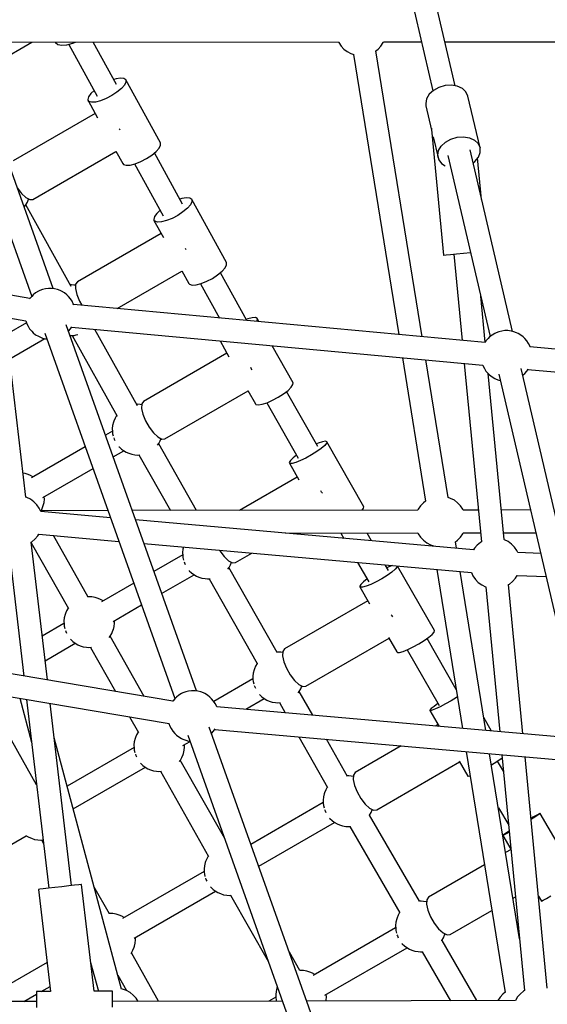
# Model space of a CAD drawing. Units: millimetres. Extents: x -6885 to 24750, y -32149 to 2704.
# Drawn here: x 2375 to 2791, y -5408 to -4632 of the extents above; entities that cross this region are included whole.
import ezdxf

# ---------------------------------------------------------------- set-up
doc = ezdxf.new("R2010")
doc.units = ezdxf.units.MM
doc.layers.add('WIDOK', color=7, linetype='Continuous')
doc.styles.get("Standard").update_dxf_attribs({"font": 'arial.ttf'})
doc.dimstyles.new('Kopia Kopia ISO-25 moduły', dxfattribs={"dimtxt": 300, "dimasz": 210, "dimexe": 1.25, "dimexo": 0.625, "dimgap": 80, "dimtad": 1, "dimdec": 1, "dimlfac": 0.001, "dimtxsty": 'Standard', "dimblk": 'OBLIQUE', "dimcen": 2.5, "dimse1": 1, "dimse2": 1, "dimadec": 0, "dimazin": 0, "dimtfac": 1, "dimtdec": 1, "dimtmove": 0, "dimatfit": 3, "dimfxl": 1, "dimtfillclr": 256, "dimarcsym": 0})

# ---------------------------------------------------------------- blocks, each defined once
blk = doc.blocks.new('_Oblique')
at = {"color": 0, "linetype": 'ByBlock', "lineweight": -2}
blk.add_line((-0.5, -0.5), (0.5, 0.5), dxfattribs=at)
blk = doc.blocks.new('*D6')
at = {"color": 0, "lineweight": -2}
blk.add_line((-5168.22, 2246.63), (12172.79, 2246.63), dxfattribs=at)
at = {"layer": 'Defpoints', "color": 0}
for p in [(12172.79, 2246.63), (12172.79, -7217.28), (-5168.22, -7625.37)]:
    blk.add_point(p, dxfattribs=at)
at = {"color": 0, "lineweight": -2, "xscale": 210, "yscale": 210, "zscale": 210, "rotation": 180}
blk.add_blockref('_Oblique', (-5168.22, 2246.63), dxfattribs=at)
at = {"color": 0, "lineweight": -2, "xscale": 210, "yscale": 210, "zscale": 210}
blk.add_blockref('_Oblique', (12172.79, 2246.63), dxfattribs=at)
at = {"color": 0, "insert": (3502.29, 2506.91), "char_height": 300, "attachment_point": 5}
blk.add_mtext('17,3m', dxfattribs=at)
blk = doc.blocks.new('*D7')
at = {"color": 0, "lineweight": -2}
blk.add_line((-6427.84, 414.78), (-6427.84, -32044.07), dxfattribs=at)
at = {"layer": 'Defpoints', "color": 0}
for p in [(5994.69, 414.78), (-6427.84, -32044.07), (3523.79, -32044.07)]:
    blk.add_point(p, dxfattribs=at)
at = {"color": 0, "lineweight": -2, "xscale": 210, "yscale": 210, "zscale": 210}
for p, rotation in [((-6427.84, 414.78), 90), ((-6427.84, -32044.07), 270)]:
    blk.add_blockref('_Oblique', p, dxfattribs=dict(at, rotation=rotation))
at = {"color": 0, "insert": (-6688.12, -15814.64), "char_height": 300, "attachment_point": 5, "rotation": 90}
blk.add_mtext('32,5m', dxfattribs=at)

msp = doc.modelspace()

# ---------------------------------------------------------------- linework, layer by layer
at = {"layer": 'WIDOK'}
for p, q in [((2679.62, -4599.42), (2700.33, -4688.23)), ((2717.87, -4684.22), (2697.05, -4594.92)), ((2340.37, -4649.82), (2625.89, -4649.6)), ((2347.87, -4670.82), (2384.31, -4649.78)), ((2402.72, -4649.77), (2402.84, -4650)), ((2402.84, -4650), (2404.66, -4651.63)), ((2404.66, -4651.63), (2407.76, -4652.3)), ((2407.76, -4652.3), (2411.85, -4651.97)), ((2411.85, -4651.97), (2416.53, -4650.66)), ((2413.25, -4651.58), (2435.7, -4692.32)), ((2416.53, -4650.66), (2418.53, -4649.76)), ((2451.07, -4683.13), (2432.68, -4649.74)), ((2625.88, -4649.6), (2626.16, -4650.21)), ((2626.16, -4650.21), (2627.96, -4652.93)), ((2627.96, -4652.93), (2630.19, -4655.31)), ((2630.19, -4655.31), (2632.79, -4657.31)), ((2655.14, -4656.88), (2657.19, -4655.31)), ((2657.19, -4655.31), (2659.42, -4652.93)), ((2659.42, -4652.93), (2661.22, -4650.21)), ((2661.22, -4650.21), (2661.5, -4649.57)), ((2661.49, -4649.57), (2691.31, -4649.54)), ((2709.78, -4649.53), (3041.42, -4649.27)), ((2632.79, -4657.31), (2635.68, -4658.85)), ((2635.68, -4658.85), (2638.09, -4659.67)), ((2637.63, -4659.51), (2673.36, -4880.29)), ((2691.88, -4882), (2655.41, -4656.68)), ((2450.56, -4678.78), (2448.97, -4679.31)), ((2454.17, -4678.19), (2450.56, -4678.78)), ((2456.82, -4678.44), (2454.17, -4678.19)), ((2458.28, -4679.52), (2456.82, -4678.44)), ((2454.78, -4686.43), (2451.34, -4689.28)), ((2457.21, -4683.7), (2454.78, -4686.43)), ((2458.41, -4681.33), (2457.21, -4683.7)), ((2485.62, -4729.15), (2458.28, -4679.52)), ((2458.28, -4679.52), (2458.41, -4681.33)), ((2705.04, -4685.48), (2700.75, -4687.84)), ((2709.9, -4684.06), (2705.04, -4685.48)), ((2714.89, -4683.73), (2709.9, -4684.06)), ((2719.58, -4684.5), (2714.89, -4683.73)), ((2723.54, -4686.31), (2719.58, -4684.5)), ((2726.42, -4688.99), (2723.54, -4686.31)), ((2401.05, -4844.1), (2347.16, -4692.68)), ((2428.8, -4692.99), (2428.26, -4695.11)), ((2430.64, -4690.41), (2428.8, -4692.99)), ((2433.27, -4687.91), (2430.64, -4690.41)), ((2442.7, -4694.32), (2438.28, -4696.06)), ((2447.19, -4691.99), (2442.7, -4694.32)), ((2451.34, -4689.28), (2447.19, -4691.99)), ((2695.3, -4694.51), (2694.64, -4698.23)), ((2697.4, -4690.94), (2695.3, -4694.51)), ((2700.75, -4687.84), (2697.4, -4690.94)), ((2727.98, -4692.32), (2726.42, -4688.99)), ((2737.48, -4733.08), (2727.98, -4692.32)), ((2330.38, -4699.18), (2384.13, -4850.18)), ((2428.26, -4695.11), (2428.5, -4695.93)), ((2428.5, -4695.93), (2435.9, -4709.36)), ((2429.07, -4696.57), (2428.5, -4695.93)), ((2431.14, -4697.24), (2429.07, -4696.57)), ((2434.31, -4697.07), (2431.14, -4697.24)), ((2438.28, -4696.06), (2434.31, -4697.07)), ((2694.64, -4698.23), (2694.86, -4700.04)), ((2694.86, -4700.04), (2699.36, -4719.32)), ((2434.13, -4706.15), (2369.54, -4743.44)), ((2453.18, -4718.19), (2453.1, -4718.06)), ((2453.76, -4718.95), (2453.18, -4718.19)), ((2699.48, -4718.17), (2699.41, -4718.17)), ((2699.79, -4718.14), (2699.48, -4718.17)), ((2699.29, -4718.56), (2708.82, -4817.73)), ((2700.53, -4724.32), (2704.37, -4740.81)), ((2714.55, -4726.24), (2719.41, -4724.83)), ((2719.41, -4724.83), (2724.4, -4724.49)), ((2724.4, -4724.49), (2729.09, -4725.26)), ((2729.09, -4725.26), (2733.05, -4727.07)), ((2482.13, -4736.07), (2484.56, -4733.33)), ((2484.56, -4733.33), (2485.76, -4730.96)), ((2485.76, -4730.96), (2485.62, -4729.15)), ((2704.81, -4735.28), (2706.91, -4731.71)), ((2706.91, -4731.71), (2710.25, -4728.6)), ((2710.25, -4728.6), (2714.55, -4726.24)), ((2733.05, -4727.07), (2735.93, -4729.76)), ((2735.93, -4729.76), (2737.48, -4733.08)), ((2737.56, -4736.75), (2737.48, -4733.08)), ((2385.1, -4773.72), (2450.54, -4735.93)), ((2450.47, -4735.8), (2455.85, -4745.56)), ((2474.54, -4741.62), (2478.68, -4738.91)), ((2478.68, -4738.91), (2482.13, -4736.07)), ((2503.07, -4777.5), (2480.83, -4737.14)), ((2704.15, -4738.99), (2704.81, -4735.28)), ((2704.37, -4740.81), (2704.15, -4738.99)), ((2704.37, -4740.81), (2704.97, -4742.53)), ((2712.21, -4739.18), (2745.48, -4881.85)), ((2763, -4877.76), (2729.64, -4734.71)), ((2733.41, -4743.81), (2736.17, -4740.43)), ((2738.76, -4773.79), (2735.61, -4741.11)), ((2736.17, -4740.43), (2737.56, -4736.75)), ((2455.85, -4745.56), (2456.41, -4746.2)), ((2456.41, -4746.2), (2458.49, -4746.87)), ((2458.49, -4746.87), (2461.65, -4746.7)), ((2461.65, -4746.7), (2465.63, -4745.7)), ((2465.18, -4745.81), (2487.7, -4786.69)), ((2465.63, -4745.7), (2470.05, -4743.95)), ((2470.05, -4743.95), (2474.54, -4741.62)), ((2704.97, -4742.53), (2707.21, -4745.57)), ((2707.21, -4745.57), (2709.94, -4747.36)), ((2732, -4744.82), (2733.41, -4743.81)), ((2372.83, -4764.8), (2376.13, -4769.08)), ((2376.13, -4769.08), (2379.61, -4772.3)), ((2379.61, -4772.3), (2382.72, -4773.91)), ((2378.16, -4779.79), (2379.58, -4777.92)), ((2415.1, -4842.34), (2379.41, -4778.14)), ((2379.58, -4777.92), (2380.77, -4775.82)), ((2380.77, -4775.82), (2381.67, -4773.62)), ((2381.67, -4773.62), (2381.75, -4773.41)), ((2382.72, -4773.91), (2385.1, -4773.72)), ((2502.56, -4773.15), (2500.96, -4773.67)), ((2506.17, -4772.56), (2502.56, -4773.15)), ((2508.82, -4772.81), (2506.17, -4772.56)), ((2509.21, -4778.07), (2506.78, -4780.8)), ((2510.28, -4773.89), (2508.82, -4772.81)), ((2510.41, -4775.7), (2509.21, -4778.07)), ((2537.62, -4823.52), (2510.28, -4773.89)), ((2510.28, -4773.89), (2510.41, -4775.7)), ((2480.8, -4787.36), (2480.26, -4789.48)), ((2482.64, -4784.78), (2480.8, -4787.36)), ((2485.27, -4782.28), (2482.64, -4784.78)), ((2499.19, -4786.36), (2494.7, -4788.69)), ((2503.34, -4783.65), (2499.19, -4786.36)), ((2506.78, -4780.8), (2503.34, -4783.65)), ((2382.51, -4851.98), (2052.73, -4792.71)), ((2480.26, -4789.48), (2480.5, -4790.3)), ((2480.5, -4790.3), (2487.9, -4803.73)), ((2481.06, -4790.93), (2480.5, -4790.3)), ((2483.14, -4791.61), (2481.06, -4790.93)), ((2486.31, -4791.44), (2483.14, -4791.61)), ((2490.28, -4790.43), (2486.31, -4791.44)), ((2494.7, -4788.69), (2490.28, -4790.43)), ((2486.13, -4800.52), (2420.1, -4838.64)), ((2049.53, -4810.21), (2379.52, -4869.52)), ((2505.18, -4812.56), (2505.1, -4812.43)), ((2505.76, -4813.31), (2505.18, -4812.56)), ((2708.82, -4817.73), (2709.06, -4817.71)), ((2709.06, -4817.71), (2710.86, -4817.53)), ((2710.86, -4817.53), (2714.29, -4817.21)), ((2714.29, -4817.21), (2718.95, -4816.76)), ((2716.79, -4816.96), (2723.32, -4884.91)), ((2718.95, -4816.76), (2724.35, -4816.24)), ((2724.35, -4816.24), (2729.9, -4815.7)), ((2729.9, -4815.7), (2730.05, -4815.69)), ((2536.56, -4827.7), (2537.76, -4825.33)), ((2537.76, -4825.33), (2537.62, -4823.52)), ((2451.47, -4859.79), (2502.54, -4830.3)), ((2502.47, -4830.17), (2507.85, -4839.93)), ((2526.54, -4835.99), (2530.68, -4833.28)), ((2530.68, -4833.28), (2534.13, -4830.44)), ((2553.62, -4869.23), (2532.83, -4831.51)), ((2534.13, -4830.44), (2536.56, -4827.7)), ((2415.51, -4841.07), (2414.43, -4841.13)), ((2417.36, -4841.28), (2415.51, -4841.07)), ((2418.71, -4841.46), (2417.36, -4841.28)), ((2418.75, -4840.61), (2418.58, -4844.11)), ((2420.1, -4838.64), (2418.75, -4840.61)), ((2507.85, -4839.93), (2508.41, -4840.57)), ((2508.41, -4840.57), (2510.49, -4841.24)), ((2510.49, -4841.24), (2513.65, -4841.07)), ((2513.65, -4841.07), (2517.62, -4840.06)), ((2517.17, -4840.18), (2532.08, -4867.24)), ((2517.62, -4840.06), (2522.05, -4838.32)), ((2522.05, -4838.32), (2526.54, -4835.99)), ((2385.34, -4848.92), (2384.1, -4850.21)), ((2387.22, -4847.44), (2385.34, -4848.92)), ((2389.4, -4846.2), (2387.22, -4847.44)), ((2390.51, -4845.65), (2389.4, -4846.2)), ((2392.65, -4844.81), (2390.51, -4845.65)), ((2394.95, -4844.24), (2392.65, -4844.81)), ((2397.34, -4843.94), (2394.95, -4844.24)), ((2399.77, -4843.94), (2397.34, -4843.94)), ((2402.17, -4844.24), (2399.77, -4843.94)), ((2404.47, -4844.81), (2402.17, -4844.24)), ((2406.61, -4845.65), (2404.47, -4844.81)), ((2407.71, -4846.2), (2406.61, -4845.65)), ((2409.9, -4847.44), (2407.71, -4846.2)), ((2411.77, -4848.92), (2409.9, -4847.44)), ((2413.01, -4850.21), (2411.77, -4848.92)), ((2418.58, -4844.11), (2419.63, -4848.73)), ((2419.63, -4848.73), (2421.76, -4853.9)), ((2741.54, -4886.35), (2738.05, -4849.97)), ((2382.45, -4852.05), (2382.44, -4852.07)), ((2384.1, -4850.21), (2382.45, -4852.05)), ((2414.66, -4852.05), (2413.01, -4850.21)), ((2415.88, -4854.07), (2414.66, -4852.05)), ((2416.89, -4855.96), (2415.88, -4854.07)), ((2417.19, -4856.79), (2416.89, -4855.96)), ((2741.42, -4886.58), (2417.12, -4856.61)), ((2421.76, -4853.9), (2423.67, -4857.22)), ((2379.59, -5008.39), (2362.99, -4866.55)), ((2379.95, -4871.07), (2364.55, -4879.96)), ((2379.41, -4869.5), (2379.43, -4869.59)), ((2379.43, -4869.59), (2380.22, -4871.86)), ((2380.22, -4871.86), (2381.23, -4873.74)), ((2513.9, -5161.15), (2411.2, -4872.6)), ((2554.47, -4867.84), (2553.13, -4868.35)), ((2557.94, -4866.98), (2554.47, -4867.84)), ((2560.43, -4866.91), (2557.94, -4866.98)), ((2561.71, -4867.66), (2560.43, -4866.91)), ((2561.68, -4869.14), (2561.17, -4869.92)), ((2561.71, -4867.66), (2561.68, -4869.14)), ((2563.08, -4870.1), (2561.71, -4867.66)), ((2381.23, -4873.74), (2382.45, -4875.76)), ((2382.45, -4875.76), (2384.1, -4877.61)), ((2384.1, -4877.61), (2385.34, -4878.89)), ((2385.34, -4878.89), (2387.22, -4880.37)), ((2387.22, -4880.37), (2389.4, -4881.61)), ((2394.42, -4879.1), (2496.98, -5167.24)), ((2412.99, -4877.63), (2413.01, -4877.61)), ((2413.01, -4877.61), (2414.66, -4875.76)), ((2414.17, -4880.95), (2415.03, -4881.05)), ((2414.66, -4875.76), (2415.64, -4874.14)), ((2415.03, -4881.05), (2417.58, -4880.9)), ((2415.44, -4874.48), (2739.82, -4904.46)), ((2416.11, -4880.98), (2451.47, -4944.6)), ((2417.58, -4880.9), (2419.22, -4880.58)), ((2419.22, -4880.58), (2420.43, -4880.3)), ((2428.51, -4875.96), (2428.77, -4875.76)), ((2428.77, -4875.76), (2428.82, -4875.71)), ((2467.45, -4936.51), (2433.91, -4876.18)), ((2746.95, -4880.68), (2745.07, -4882.17)), ((2749.13, -4879.45), (2746.95, -4880.68)), ((2750.24, -4878.9), (2749.13, -4879.45)), ((2752.37, -4878.06), (2750.24, -4878.9)), ((2754.67, -4877.48), (2752.37, -4878.06)), ((2757.07, -4877.19), (2754.67, -4877.48)), ((2759.5, -4877.19), (2757.07, -4877.19)), ((2761.9, -4877.48), (2759.5, -4877.19)), ((2764.2, -4878.06), (2761.9, -4877.48)), ((2766.33, -4878.9), (2764.2, -4878.06)), ((2767.44, -4879.45), (2766.33, -4878.9)), ((2769.63, -4880.69), (2767.44, -4879.45)), ((2771.5, -4882.17), (2769.63, -4880.69)), ((2366.83, -4899.41), (2394.46, -4883.45)), ((2389.4, -4881.61), (2390.51, -4882.16)), ((2390.51, -4882.16), (2392.65, -4883)), ((2392.65, -4883), (2394.94, -4883.58)), ((2394.94, -4883.58), (2396.06, -4883.71)), ((2532.63, -4885.31), (2539.59, -4897.73)), ((2742.18, -4885.3), (2741.4, -4886.58)), ((2743.83, -4883.45), (2742.18, -4885.3)), ((2745.07, -4882.17), (2743.83, -4883.45)), ((2772.74, -4883.45), (2771.5, -4882.17)), ((2774.39, -4885.3), (2772.74, -4883.45)), ((2775.61, -4887.32), (2774.39, -4885.3)), ((2776.62, -4889.2), (2775.61, -4887.32)), ((2538.03, -4894.95), (2472.16, -4932.97)), ((2590.07, -4918.28), (2573.73, -4889.11)), ((2776.91, -4890.04), (2776.62, -4889.2)), ((3101.15, -4919.83), (2776.85, -4889.86)), ((2676.33, -4898.59), (2694.61, -5011.58)), ((2712.38, -5008.72), (2694.84, -4900.3)), ((2725.07, -4903.09), (2738.59, -5043.64)), ((2557.15, -4906.95), (2556.8, -4906.35)), ((2557.95, -4907.99), (2557.15, -4906.95)), ((2739.72, -4904.45), (2739.95, -4905.1)), ((2739.95, -4905.1), (2740.96, -4906.99)), ((2740.96, -4906.99), (2742.18, -4909.01)), ((2742.18, -4909.01), (2743.83, -4910.85)), ((2743.83, -4910.85), (2745.07, -4912.14)), ((2756.5, -5041.89), (2743.91, -4910.93)), ((2745.07, -4912.14), (2746.94, -4913.62)), ((2752.39, -4911.5), (2804.13, -5133.36)), ((2821.65, -5129.28), (2769.82, -4907.01)), ((2771.09, -4912.46), (2771.5, -4912.14)), ((2771.5, -4912.14), (2772.74, -4910.85)), ((2772.74, -4910.85), (2774.39, -4909.01)), ((2774.39, -4909.01), (2775.37, -4907.38)), ((2775.16, -4907.72), (3099.54, -4937.7)), ((2588.68, -4921.85), (2590.03, -4919.76)), ((2590.03, -4919.76), (2590.07, -4918.28)), ((2746.94, -4913.62), (2749.13, -4914.86)), ((2749.13, -4914.86), (2750.24, -4915.4)), ((2750.24, -4915.4), (2752.37, -4916.25)), ((2752.37, -4916.25), (2753.57, -4916.55)), ((2489.16, -4962.42), (2554.64, -4924.61)), ((2554.45, -4924.26), (2560.41, -4934.9)), ((2578.46, -4929.73), (2582.63, -4927.07)), ((2582.63, -4927.07), (2586.14, -4924.36)), ((2609.72, -4968.63), (2585.02, -4925.23)), ((2586.14, -4924.36), (2588.68, -4921.85)), ((2467.86, -4935.24), (2466.77, -4935.3)), ((2469.71, -4935.45), (2467.86, -4935.24)), ((2470.77, -4935.59), (2469.71, -4935.45)), ((2470.8, -4934.94), (2470.63, -4938.45)), ((2472.16, -4932.97), (2470.8, -4934.94)), ((2560.41, -4934.9), (2560.89, -4935.37)), ((2560.89, -4935.37), (2562.79, -4935.71)), ((2562.79, -4935.71), (2565.81, -4935.25)), ((2565.81, -4935.25), (2569.65, -4934.01)), ((2569.41, -4934.09), (2594.24, -4977.72)), ((2569.65, -4934.01), (2574, -4932.12)), ((2574, -4932.12), (2578.46, -4929.73)), ((2470.63, -4938.45), (2471.67, -4943.07)), ((2471.67, -4943.07), (2473.8, -4948.25)), ((2448.57, -4949.29), (2447.91, -4951.84)), ((2448.87, -4948.5), (2448.57, -4949.29)), ((2449.77, -4946.3), (2448.87, -4948.5)), ((2450.96, -4944.2), (2449.77, -4946.3)), ((2451.13, -4943.98), (2450.96, -4944.2)), ((2473.8, -4948.25), (2476.75, -4953.36)), ((2447.74, -4956.32), (2442.15, -4959.55)), ((2447.91, -4951.84), (2447.64, -4954.37)), ((2447.64, -4954.37), (2447.76, -4956.81)), ((2447.76, -4956.81), (2447.91, -4958.47)), ((2447.91, -4958.47), (2448.3, -4960.21)), ((2476.75, -4953.36), (2480.17, -4957.79)), ((2480.17, -4957.79), (2483.65, -4961)), ((2448.81, -4961.79), (2449.18, -4962.68)), ((2449.18, -4962.68), (2449.62, -4963.71)), ((2483.38, -4967.44), (2484.27, -4966.26)), ((2483.65, -4961), (2486.78, -4962.61)), ((2514.08, -5018.94), (2484.23, -4966.31)), ((2484.27, -4966.26), (2485.47, -4964.16)), ((2485.47, -4964.16), (2486.22, -4962.32)), ((2486.78, -4962.61), (2489.16, -4962.42)), ((2610.01, -4965.86), (2608.52, -4966.52)), ((2613.34, -4964.74), (2610.01, -4965.86)), ((2615.65, -4964.36), (2613.34, -4964.74)), ((2616.54, -4965.92), (2615.03, -4967.72)), ((2616.75, -4964.77), (2615.65, -4964.36)), ((2616.75, -4964.77), (2616.54, -4965.92)), ((2645.95, -5016.07), (2616.75, -4964.77)), ((2426.31, -4968.69), (2384.07, -4993.08)), ((2448.28, -4976.77), (2456.69, -4971.92)), ((2452.85, -4968.67), (2452.93, -4968.77)), ((2452.93, -4968.77), (2454.78, -4970.51)), ((2454.78, -4970.51), (2456.46, -4971.78)), ((2456.46, -4971.78), (2458.64, -4973.08)), ((2458.64, -4973.08), (2460.57, -4973.86)), ((2460.57, -4973.86), (2462.95, -4974.67)), ((2608.78, -4972.56), (2604.58, -4975.18)), ((2612.37, -4970), (2608.78, -4972.56)), ((2615.03, -4967.72), (2612.37, -4970)), ((2462.95, -4974.67), (2465.52, -4975)), ((2465.52, -4975), (2467.38, -4975.22)), ((2467.38, -4975.22), (2469.31, -4975.1)), ((2468.6, -4975.14), (2493.46, -5018.98)), ((2588.01, -4979.6), (2587.14, -4981.09)), ((2587.14, -4981.09), (2587.2, -4981.58)), ((2587.2, -4981.58), (2594.79, -4994.91)), ((2587.59, -4981.88), (2587.2, -4981.58)), ((2589.32, -4981.9), (2587.59, -4981.88)), ((2590.12, -4977.54), (2588.01, -4979.6)), ((2592.17, -4981.14), (2589.32, -4981.9)), ((2592.91, -4975.38), (2590.12, -4977.54)), ((2595.89, -4979.67), (2592.17, -4981.14)), ((2600.16, -4977.62), (2595.89, -4979.67)), ((2604.58, -4975.18), (2600.16, -4977.62)), ((2378.84, -4989.73), (2377.38, -4989.54)), ((2381.22, -4990.54), (2378.84, -4989.73)), ((2392.81, -5008.8), (2432.44, -4985.92)), ((2383.15, -4991.32), (2381.22, -4990.54)), ((2385.1, -4992.49), (2383.15, -4991.32)), ((2593.45, -4992.55), (2547.82, -5018.89)), ((2612.62, -5004.52), (2612.04, -5003.53)), ((2613.22, -5005.3), (2612.62, -5004.52)), ((2380.24, -5008.59), (2379.59, -5008.39)), ((2383.18, -5010.08), (2380.24, -5008.59)), ((2385.85, -5012.04), (2383.18, -5010.08)), ((2388.15, -5014.41), (2385.85, -5012.04)), ((2393.22, -5015.11), (2393.88, -5012.56)), ((2393.88, -5012.56), (2394.15, -5010.03)), ((2394.15, -5010.03), (2394.05, -5008.08)), ((2692.83, -5012.91), (2690.6, -5015.3)), ((2694.61, -5011.55), (2692.83, -5012.91)), ((2714.33, -5009.37), (2712.38, -5008.71)), ((2717.23, -5010.92), (2714.33, -5009.37)), ((2719.83, -5012.91), (2717.23, -5010.92)), ((2722.06, -5015.3), (2719.83, -5012.91)), ((2390.03, -5017.12), (2388.15, -5014.41)), ((2391.27, -5019.74), (2390.03, -5017.12)), ((2444.23, -5019.05), (2390.99, -5019.14)), ((2446.21, -5024.61), (2391.27, -5019.74)), ((2391.44, -5019.14), (2392.02, -5018.11)), ((2392.02, -5018.11), (2392.92, -5015.91)), ((2392.92, -5015.91), (2393.22, -5015.11)), ((2688.51, -5018.67), (2463.31, -5019.02)), ((2644.47, -5018.74), (2645.74, -5017.22)), ((2645.74, -5017.22), (2645.95, -5016.07)), ((2688.8, -5018.01), (2688.49, -5018.71)), ((2690.6, -5015.3), (2688.8, -5018.01)), ((2723.86, -5018.01), (2722.06, -5015.3)), ((2724.14, -5018.65), (2723.86, -5018.01)), ((2736.18, -5018.6), (2724.13, -5018.62)), ((2777.35, -5018.53), (2754.26, -5018.57)), ((2732.33, -5049.97), (2465.92, -5026.35)), ((2383.73, -5043.78), (2384.12, -5043.56)), ((2396.46, -5152.54), (2383.73, -5043.78)), ((2384.12, -5043.56), (2386.67, -5041.46)), ((2386.67, -5041.46), (2388.84, -5038.96)), ((2388.84, -5038.96), (2389.64, -5037.66)), ((2389.64, -5037.66), (2452.85, -5043.26)), ((2428.59, -5087.17), (2401.17, -5038.68)), ((2584.17, -5036.83), (2688.54, -5036.67)), ((2584.67, -5036.88), (2584.75, -5036.83)), ((2627.84, -5036.77), (2630.2, -5040.91)), ((2651.96, -5042.84), (2648.48, -5036.73)), ((2688.53, -5036.67), (2688.8, -5037.27)), ((2688.8, -5037.27), (2690.6, -5039.99)), ((2690.6, -5039.99), (2692.83, -5042.38)), ((2692.83, -5042.38), (2695.43, -5044.37)), ((2717.78, -5043.95), (2719.83, -5042.38)), ((2718.86, -5048.77), (2718.05, -5043.74)), ((2719.83, -5042.38), (2722.06, -5039.99)), ((2722.06, -5039.99), (2723.86, -5037.27)), ((2723.86, -5037.27), (2724.15, -5036.62)), ((2724.14, -5036.62), (2737.91, -5036.59)), ((2737.85, -5044.07), (2735.3, -5046.17)), ((2738.59, -5043.64), (2737.85, -5044.07)), ((2755.99, -5036.57), (2781.55, -5036.53)), ((2756.77, -5041.97), (2756.5, -5041.89)), ((2759.72, -5043.46), (2756.77, -5041.97)), ((2762.38, -5045.41), (2759.72, -5043.46)), ((2365.85, -5045.86), (2377.97, -5149.42)), ((2383.81, -5044.44), (2413.08, -5096.21)), ((2472.56, -5045.01), (2730.7, -5067.89)), ((2503.3, -5049.47), (2503.02, -5052)), ((2503.73, -5047.77), (2503.3, -5049.47)), ((2531.99, -5050.28), (2532.33, -5050.87)), ((2532.33, -5050.87), (2535.76, -5055.3)), ((2695.43, -5044.37), (2698.32, -5045.91)), ((2698.32, -5045.91), (2700.73, -5046.73)), ((2700.27, -5046.57), (2700.37, -5047.13)), ((2733.13, -5048.66), (2732.33, -5049.97)), ((2735.3, -5046.17), (2733.13, -5048.66)), ((2764.68, -5047.78), (2762.38, -5045.41)), ((2766.57, -5050.49), (2764.68, -5047.78)), ((2767.33, -5052.11), (2766.57, -5050.49)), ((2503.12, -5053.95), (2480.41, -5067.06)), ((2503.02, -5052), (2503.15, -5054.43)), ((2503.15, -5054.43), (2503.29, -5056.1)), ((2503.29, -5056.1), (2503.72, -5057.99)), ((2504.22, -5059.48), (2504.56, -5060.31)), ((2535.76, -5055.3), (2539.26, -5058.51)), ((2539.26, -5058.51), (2542.39, -5060.1)), ((2544.79, -5059.9), (2557.54, -5052.54)), ((2785.32, -5052.72), (2767.33, -5052.11)), ((2504.56, -5060.31), (2505.06, -5061.47)), ((2508.15, -5066.2), (2508.31, -5066.4)), ((2508.31, -5066.4), (2510.16, -5068.13)), ((2538.76, -5065.07), (2539.65, -5063.88)), ((2577.59, -5130.9), (2539.61, -5063.94)), ((2539.65, -5063.88), (2540.85, -5061.78)), ((2540.85, -5061.78), (2541.68, -5059.74)), ((2542.39, -5060.1), (2544.79, -5059.9)), ((2641.03, -5059.95), (2649.75, -5075.27)), ((2665.24, -5066.18), (2662.79, -5061.87)), ((2665.53, -5063.41), (2664.04, -5064.07)), ((2668.56, -5062.39), (2665.53, -5063.41)), ((2670.55, -5065.26), (2667.88, -5067.55)), ((2672.06, -5063.47), (2670.55, -5065.26)), ((2672.2, -5062.71), (2672.06, -5063.47)), ((2701.47, -5113.62), (2672.51, -5062.74)), ((2703.33, -5065.47), (2723.6, -5190.73)), ((2742.1, -5192.36), (2721.83, -5067.11)), ((2486.54, -5084.28), (2512.07, -5069.54)), ((2510.16, -5068.13), (2511.85, -5069.41)), ((2511.85, -5069.41), (2514.02, -5070.71)), ((2514.02, -5070.71), (2515.96, -5071.49)), ((2515.96, -5071.49), (2518.33, -5072.3)), ((2518.33, -5072.3), (2520.91, -5072.63)), ((2520.91, -5072.63), (2522.76, -5072.84)), ((2522.76, -5072.84), (2524.69, -5072.73)), ((2523.98, -5072.77), (2561.87, -5139.57)), ((2645.64, -5075.09), (2643.53, -5077.15)), ((2648.43, -5072.93), (2645.64, -5075.09)), ((2660.1, -5072.73), (2655.67, -5075.17)), ((2664.29, -5070.11), (2660.1, -5072.73)), ((2667.88, -5067.55), (2664.29, -5070.11)), ((2730.7, -5067.89), (2731.93, -5070.51)), ((2731.93, -5070.51), (2733.82, -5073.22)), ((2733.82, -5073.22), (2736.12, -5075.59)), ((2760.65, -5076.93), (2763.2, -5074.83)), ((2763.2, -5074.83), (2765.37, -5072.34)), ((2765.37, -5072.34), (2766.75, -5070.1)), ((2766.75, -5070.1), (2789.56, -5070.88)), ((2464.58, -5076.2), (2439.07, -5090.93)), ((2643.53, -5077.15), (2642.66, -5078.64)), ((2642.66, -5078.64), (2642.72, -5079.13)), ((2642.72, -5079.13), (2650.3, -5092.46)), ((2643.11, -5079.43), (2642.72, -5079.13)), ((2644.84, -5079.45), (2643.11, -5079.43)), ((2647.69, -5078.68), (2644.84, -5079.45)), ((2651.41, -5077.22), (2647.69, -5078.68)), ((2655.67, -5075.17), (2651.41, -5077.22)), ((2736.12, -5075.59), (2738.78, -5077.55)), ((2738.78, -5077.55), (2741.73, -5079.04)), ((2741.73, -5079.04), (2742, -5079.12)), ((2742, -5079.12), (2752.98, -5193.33)), ((2759.91, -5077.36), (2760.65, -5076.93)), ((2771.22, -5194.94), (2759.91, -5077.36)), ((2429.66, -5086.89), (2428.47, -5086.96)), ((2431.51, -5087.1), (2429.66, -5086.89)), ((2434.09, -5087.43), (2431.51, -5087.1)), ((2436.47, -5088.24), (2434.09, -5087.43)), ((2438.4, -5089.03), (2436.47, -5088.24)), ((2440.35, -5090.19), (2438.4, -5089.03)), ((2648.96, -5090.1), (2583.31, -5128)), ((2411.57, -5097.95), (2410.67, -5100.15)), ((2412.77, -5095.85), (2411.57, -5097.95)), ((2412.83, -5095.77), (2412.77, -5095.85)), ((2448.31, -5106.36), (2470.71, -5093.43)), ((2409.72, -5103.5), (2409.45, -5106.02)), ((2409.45, -5106.02), (2409.57, -5108.46)), ((2410.37, -5100.95), (2409.72, -5103.5)), ((2410.67, -5100.15), (2410.37, -5100.95)), ((2449.4, -5107.74), (2449.3, -5105.79)), ((2668.13, -5102.07), (2667.56, -5101.07)), ((2668.73, -5102.84), (2668.13, -5102.07)), ((2409.54, -5107.98), (2392.4, -5117.87)), ((2409.57, -5108.46), (2409.71, -5110.12)), ((2409.71, -5110.12), (2410.14, -5112.02)), ((2410.64, -5113.51), (2410.99, -5114.34)), ((2447.27, -5115.81), (2448.17, -5113.61)), ((2448.17, -5113.61), (2448.47, -5112.82)), ((2448.47, -5112.82), (2449.13, -5110.26)), ((2449.13, -5110.26), (2449.4, -5107.74)), ((2701.26, -5114.77), (2701.47, -5113.62)), ((2410.99, -5114.34), (2411.49, -5115.5)), ((2414.58, -5120.23), (2414.73, -5120.43)), ((2414.73, -5120.43), (2416.58, -5122.16)), ((2445.13, -5119.16), (2446.07, -5117.91)), ((2472.84, -5165.43), (2446.01, -5117.99)), ((2446.07, -5117.91), (2447.27, -5115.81)), ((2600.31, -5157.45), (2665.78, -5119.65)), ((2665.46, -5119.09), (2671.92, -5130.44)), ((2689.3, -5124.03), (2693.49, -5121.42)), ((2693.49, -5121.42), (2697.08, -5118.85)), ((2718.63, -5160), (2695.75, -5119.8)), ((2697.08, -5118.85), (2699.75, -5116.57)), ((2699.75, -5116.57), (2701.26, -5114.77)), ((2495.24, -5169.21), (2214.06, -5121.76)), ((2394.68, -5137.32), (2418.5, -5123.57)), ((2416.58, -5122.16), (2418.27, -5123.43)), ((2418.27, -5123.43), (2420.45, -5124.73)), ((2420.45, -5124.73), (2422.38, -5125.52)), ((2422.38, -5125.52), (2424.76, -5126.33)), ((2424.76, -5126.33), (2427.33, -5126.66)), ((2427.33, -5126.66), (2429.18, -5126.87)), ((2429.18, -5126.87), (2431.18, -5126.75)), ((2430.37, -5126.8), (2450.04, -5161.59)), ((2583.31, -5128), (2581.94, -5129.98)), ((2676.89, -5129.99), (2680.61, -5128.52)), ((2680.16, -5128.7), (2705.23, -5172.74)), ((2680.61, -5128.52), (2684.87, -5126.48)), ((2684.87, -5126.48), (2689.3, -5124.03)), ((2578.62, -5130.49), (2577.4, -5130.56)), ((2580.47, -5130.7), (2578.62, -5130.49)), ((2581.89, -5130.89), (2580.47, -5130.7)), ((2581.94, -5129.98), (2581.75, -5133.5)), ((2581.75, -5133.5), (2582.78, -5138.13)), ((2671.92, -5130.44), (2672.31, -5130.74)), ((2672.31, -5130.74), (2674.04, -5130.75)), ((2674.04, -5130.75), (2676.89, -5129.99)), ((2211.1, -5139.3), (2492.49, -5186.79)), ((2559.33, -5144.55), (2558.68, -5147.1)), ((2559.63, -5143.75), (2559.33, -5144.55)), ((2560.53, -5141.55), (2559.63, -5143.75)), ((2561.73, -5139.45), (2560.53, -5141.55)), ((2561.77, -5139.39), (2561.73, -5139.45)), ((2582.78, -5138.13), (2584.9, -5143.31)), ((2584.9, -5143.31), (2587.85, -5148.42)), ((2558.5, -5151.57), (2527.68, -5169.37)), ((2558.68, -5147.1), (2558.41, -5149.62)), ((2558.41, -5149.62), (2558.53, -5152.06)), ((2558.53, -5152.06), (2558.67, -5153.72)), ((2587.85, -5148.42), (2591.28, -5152.85)), ((2558.67, -5153.72), (2559.08, -5155.55)), ((2559.53, -5156.94), (2559.95, -5157.94)), ((2559.95, -5157.94), (2560.44, -5159.09)), ((2591.28, -5152.85), (2594.77, -5156.05)), ((2594.77, -5156.05), (2597.91, -5157.65)), ((2595.03, -5161.51), (2596.23, -5159.41)), ((2596.23, -5159.41), (2597.12, -5157.25)), ((2597.91, -5157.65), (2600.31, -5157.45)), ((2374.79, -5166.92), (2384.07, -5201.59)), ((2380.12, -5167.82), (2397.54, -5316.65)), ((2496.95, -5167.26), (2495.3, -5169.11)), ((2498.2, -5165.97), (2496.95, -5167.26)), ((2500.07, -5164.49), (2498.2, -5165.97)), ((2502.25, -5163.25), (2500.07, -5164.49)), ((2503.36, -5162.71), (2502.25, -5163.25)), ((2505.5, -5161.86), (2503.36, -5162.71)), ((2507.8, -5161.29), (2505.5, -5161.86)), ((2510.19, -5161), (2507.8, -5161.29)), ((2512.62, -5161), (2510.19, -5161)), ((2515.02, -5161.29), (2512.62, -5161)), ((2517.32, -5161.86), (2515.02, -5161.29)), ((2519.46, -5162.71), (2517.32, -5161.86)), ((2520.57, -5163.25), (2519.46, -5162.71)), ((2522.75, -5164.49), (2520.57, -5163.25)), ((2524.62, -5165.98), (2522.75, -5164.49)), ((2525.86, -5167.26), (2524.62, -5165.98)), ((2527.52, -5169.11), (2525.86, -5167.26)), ((2552.82, -5175.62), (2567.46, -5167.17)), ((2563.58, -5163.88), (2563.69, -5164.03)), ((2563.69, -5164.03), (2565.54, -5165.76)), ((2565.54, -5165.76), (2567.23, -5167.03)), ((2567.23, -5167.03), (2569.41, -5168.33)), ((2594.14, -5162.7), (2595.03, -5161.51)), ((2605.61, -5180.29), (2594.99, -5161.57)), ((2718.87, -5166.38), (2714.65, -5168.95)), ((2719.59, -5165.9), (2718.87, -5166.38)), ((2388.01, -5235.18), (2352.42, -5172.04)), ((2415.42, -5314.55), (2398.61, -5170.94)), ((2495.3, -5169.11), (2495.21, -5169.26)), ((2528.73, -5171.13), (2527.52, -5169.11)), ((2529.75, -5173.01), (2528.73, -5171.13)), ((2530.02, -5173.81), (2529.75, -5173.01)), ((2801.96, -5197.66), (2529.95, -5173.6)), ((2569.41, -5168.33), (2571.34, -5169.12)), ((2571.34, -5169.12), (2573.72, -5169.93)), ((2573.72, -5169.93), (2576.29, -5170.26)), ((2576.29, -5170.26), (2578.14, -5170.47)), ((2578.14, -5170.47), (2580.07, -5170.36)), ((2579.36, -5170.4), (2583.88, -5178.37)), ((2699.04, -5175.1), (2698, -5176.27)), ((2701.3, -5173.3), (2699.04, -5175.1)), ((2702.48, -5175.34), (2699.8, -5176.4)), ((2704.35, -5171.19), (2701.3, -5173.3)), ((2706.08, -5173.64), (2702.48, -5175.34)), ((2710.25, -5171.44), (2706.08, -5173.64)), ((2714.65, -5168.95), (2710.25, -5171.44)), ((2461.32, -5181.53), (2468.32, -5193.91)), ((2698, -5176.27), (2697.96, -5176.59)), ((2697.96, -5176.59), (2705.19, -5189.1)), ((2698.26, -5176.72), (2697.96, -5176.59)), ((2699.8, -5176.4), (2698.26, -5176.72)), ((2746.57, -5192.76), (2740.45, -5182.16)), ((2492.32, -5186.76), (2493.07, -5188.91)), ((2493.07, -5188.91), (2494.08, -5190.79)), ((2494.08, -5190.79), (2495.3, -5192.81)), ((2626.75, -5478.21), (2524.05, -5189.66)), ((2527.52, -5192.81), (2528.59, -5191.02)), ((2528.33, -5191.46), (2800.41, -5215.53)), ((2704.39, -5187.7), (2702.4, -5188.85)), ((2454.81, -5396.15), (2401.8, -5198.19)), ((2465.62, -5198.65), (2464.97, -5201.2)), ((2465.92, -5197.86), (2465.62, -5198.65)), ((2466.82, -5195.65), (2465.92, -5197.86)), ((2468.02, -5193.56), (2466.82, -5195.65)), ((2468.08, -5193.48), (2468.02, -5193.56)), ((2495.3, -5192.81), (2496.95, -5194.66)), ((2496.95, -5194.66), (2498.19, -5195.94)), ((2498.19, -5195.94), (2500.07, -5197.43)), ((2500.07, -5197.43), (2502.25, -5198.67)), ((2502.25, -5198.67), (2503.36, -5199.21)), ((2503.36, -5199.21), (2505.5, -5200.06)), ((2507.27, -5196.15), (2609.83, -5484.29)), ((2525.84, -5194.68), (2525.86, -5194.66)), ((2525.86, -5194.66), (2527.52, -5192.81)), ((2594.64, -5197.33), (2617.25, -5237.19)), ((2632.98, -5228.53), (2616.37, -5199.25)), ((2464.79, -5205.68), (2411.97, -5236.17)), ((2464.97, -5201.2), (2464.69, -5203.73)), ((2464.69, -5203.73), (2464.82, -5206.17)), ((2464.82, -5206.17), (2464.96, -5207.83)), ((2503.28, -5204.22), (2508.97, -5200.94)), ((2504.37, -5207.97), (2504.64, -5205.44)), ((2504.64, -5205.44), (2504.55, -5203.49)), ((2505.5, -5200.06), (2507.79, -5200.63)), ((2507.79, -5200.63), (2508.91, -5200.77)), ((2675.35, -5204.47), (2639.06, -5225.42)), ((2464.96, -5207.83), (2465.37, -5209.66)), ((2465.82, -5211.05), (2466.23, -5212.04)), ((2466.23, -5212.04), (2466.73, -5213.2)), ((2501.32, -5215.62), (2502.52, -5213.52)), ((2502.52, -5213.52), (2503.42, -5211.32)), ((2503.42, -5211.32), (2503.72, -5210.52)), ((2503.72, -5210.52), (2504.37, -5207.97)), ((2726.56, -5209), (2757.27, -5398.72)), ((2768.69, -5356.62), (2745.06, -5210.64)), ((2752.4, -5215.64), (2754.95, -5213.76)), ((2754.73, -5211.49), (2772.6, -5397.3)), ((2790.51, -5395.54), (2772.97, -5213.11)), ((2416.79, -5254.16), (2473.75, -5221.28)), ((2469.87, -5217.99), (2469.98, -5218.13)), ((2469.98, -5218.13), (2471.83, -5219.87)), ((2471.83, -5219.87), (2473.52, -5221.14)), ((2473.52, -5221.14), (2475.69, -5222.44)), ((2475.69, -5222.44), (2477.63, -5223.22)), ((2500.38, -5216.86), (2501.32, -5215.62)), ((2536.25, -5277.57), (2501.26, -5215.69)), ((2656.06, -5254.87), (2721.4, -5217.14)), ((2720.96, -5216.39), (2727.83, -5228.27)), ((2746.48, -5219.43), (2748.73, -5218.06)), ((2748.73, -5218.06), (2752.4, -5215.64)), ((2755.98, -5224.51), (2751.23, -5216.41)), ((2477.63, -5223.22), (2480, -5224.03)), ((2480, -5224.03), (2482.58, -5224.36)), ((2482.58, -5224.36), (2484.43, -5224.58)), ((2484.43, -5224.58), (2486.43, -5224.46)), ((2485.62, -5224.51), (2523.57, -5291.62)), ((2634.01, -5228.12), (2632.78, -5228.19)), ((2635.86, -5228.33), (2634.01, -5228.12)), ((2637.58, -5228.55), (2635.86, -5228.33)), ((2637.65, -5227.42), (2637.44, -5230.95)), ((2639.06, -5225.42), (2637.65, -5227.42)), ((2727.83, -5228.27), (2728.12, -5228.4)), ((2728.12, -5228.4), (2729.65, -5228.08)), ((2617.11, -5237.08), (2615.92, -5239.18)), ((2617.16, -5237.02), (2617.11, -5237.08)), ((2637.44, -5230.95), (2638.44, -5235.59)), ((2638.44, -5235.59), (2640.55, -5240.78)), ((2614.06, -5244.72), (2613.79, -5247.25)), ((2614.72, -5242.17), (2614.06, -5244.72)), ((2615.02, -5241.38), (2614.72, -5242.17)), ((2615.92, -5239.18), (2615.02, -5241.38)), ((2640.55, -5240.78), (2643.5, -5245.89)), ((2643.5, -5245.89), (2646.94, -5250.31)), ((2613.89, -5249.2), (2556.94, -5282.08)), ((2613.79, -5247.25), (2613.91, -5249.69)), ((2613.91, -5249.69), (2614.06, -5251.35)), ((2614.06, -5251.35), (2614.5, -5253.33)), ((2646.94, -5250.31), (2650.46, -5253.51)), ((2650.46, -5253.51), (2653.62, -5255.09)), ((2751.95, -5253.19), (2760.07, -5267.04)), ((2614.94, -5254.63), (2615.33, -5255.56)), ((2615.33, -5255.56), (2615.89, -5256.86)), ((2618.87, -5261.39), (2619.07, -5261.65)), ((2650.22, -5259.4), (2650.42, -5259.14)), ((2650.42, -5259.14), (2651.61, -5257.04)), ((2689.76, -5326.98), (2650.47, -5259.04)), ((2651.61, -5257.04), (2652.51, -5254.84)), ((2652.51, -5254.84), (2652.61, -5254.58)), ((2653.62, -5255.09), (2656.06, -5254.87)), ((2777.89, -5261.87), (2777.61, -5261.39)), ((2779.45, -5261.35), (2777.71, -5262.41)), ((2779.11, -5260.78), (2777.72, -5261.57)), ((2782.13, -5259.12), (2779.11, -5260.78)), ((2782.37, -5259.53), (2779.45, -5261.35)), ((2784.09, -5258.1), (2782.13, -5259.12)), ((2784.21, -5258.32), (2782.37, -5259.53)), ((2784.8, -5257.83), (2784.09, -5258.1)), ((2784.8, -5257.83), (2784.21, -5258.32)), ((2815.15, -5309.57), (2784.8, -5257.83)), ((2563.08, -5299.3), (2622.84, -5264.8)), ((2619.07, -5261.65), (2620.92, -5263.39)), ((2620.92, -5263.39), (2622.61, -5264.66)), ((2622.61, -5264.66), (2624.79, -5265.96)), ((2624.79, -5265.96), (2626.72, -5266.75)), ((2626.72, -5266.75), (2629.1, -5267.55)), ((2629.1, -5267.55), (2631.67, -5267.88)), ((2631.67, -5267.88), (2633.52, -5268.1)), ((2633.52, -5268.1), (2635.03, -5268.01)), ((2634.89, -5268.02), (2674.16, -5335.95)), ((2303.21, -5319.45), (2379.79, -5275.24)), ((2379.44, -5274.97), (2379.8, -5275.24)), ((2379.8, -5275.24), (2381.98, -5276.54)), ((2381.98, -5276.54), (2383.91, -5277.33)), ((2755.61, -5274.88), (2755.48, -5275.02)), ((2755.67, -5274.99), (2755.48, -5275.03)), ((2755.48, -5275.05), (2761.89, -5285.97)), ((2756.83, -5274.02), (2755.61, -5274.88)), ((2757.02, -5274.34), (2755.67, -5274.99)), ((2759.24, -5272.48), (2756.83, -5274.02)), ((2759.53, -5272.98), (2757.02, -5274.34)), ((2760.52, -5271.7), (2759.24, -5272.48)), ((2760.59, -5272.39), (2759.53, -5272.98)), ((2383.91, -5277.33), (2386.29, -5278.14)), ((2386.29, -5278.14), (2388.86, -5278.47)), ((2388.86, -5278.47), (2390.72, -5278.68)), ((2390.72, -5278.68), (2392.63, -5278.57)), ((2391.88, -5278.61), (2393.41, -5281.32)), ((2523.26, -5291.26), (2522.07, -5293.36)), ((2523.32, -5291.18), (2523.26, -5291.26)), ((2761.91, -5286.18), (2757.68, -5288.62)), ((2520.21, -5298.91), (2519.94, -5301.44)), ((2520.87, -5296.36), (2520.21, -5298.91)), ((2521.17, -5295.56), (2520.87, -5296.36)), ((2522.07, -5293.36), (2521.17, -5295.56)), ((2741, -5298.25), (2696.94, -5323.69)), ((2520.04, -5303.38), (2455.69, -5340.53)), ((2519.94, -5301.44), (2520.06, -5303.87)), ((2520.06, -5303.87), (2520.21, -5305.53)), ((2520.21, -5305.53), (2520.65, -5307.52)), ((2407.87, -5315.44), (2402.33, -5316.09)), ((2413.26, -5314.81), (2407.87, -5315.44)), ((2417.92, -5314.26), (2413.26, -5314.81)), ((2421.33, -5313.86), (2417.92, -5314.26)), ((2423.13, -5313.65), (2421.33, -5313.86)), ((2423.36, -5313.62), (2423.13, -5313.65)), ((2433.23, -5397.89), (2423.36, -5313.62)), ((2445.36, -5336.93), (2433.15, -5315.28)), ((2521.09, -5308.81), (2521.48, -5309.75)), ((2521.48, -5309.75), (2522.04, -5311.04)), ((2525.02, -5315.57), (2525.23, -5315.84)), ((2390.51, -5317.47), (2389.59, -5317.58)), ((2389.59, -5317.58), (2399, -5397.96)), ((2393.16, -5317.16), (2390.51, -5317.47)), ((2397.24, -5316.68), (2393.16, -5317.16)), ((2402.33, -5316.09), (2397.24, -5316.68)), ((2464.9, -5355.99), (2528.99, -5318.98)), ((2525.23, -5315.84), (2527.07, -5317.57)), ((2527.07, -5317.57), (2528.76, -5318.84)), ((2528.76, -5318.84), (2530.94, -5320.14)), ((2530.94, -5320.14), (2532.87, -5320.93)), ((2532.87, -5320.93), (2535.25, -5321.74)), ((2535.25, -5321.74), (2537.82, -5322.07)), ((2537.82, -5322.07), (2539.68, -5322.28)), ((2539.68, -5322.28), (2541, -5322.2)), ((2540.91, -5322.21), (2570.82, -5374.68)), ((2763.49, -5324.53), (2765.49, -5323.37)), ((2783.52, -5322.85), (2785.82, -5326.77)), ((2789.88, -5324.72), (2793.34, -5322.78)), ((2691.09, -5326.85), (2689.73, -5326.93)), ((2692.94, -5327.06), (2691.09, -5326.85)), ((2695.4, -5327.38), (2692.94, -5327.06)), ((2695.51, -5325.7), (2695.27, -5329.24)), ((2695.27, -5329.24), (2696.26, -5333.89)), ((2696.94, -5323.69), (2695.51, -5325.7)), ((2785.82, -5326.77), (2786.01, -5326.73)), ((2786.01, -5326.73), (2787.36, -5326.07)), ((2787.36, -5326.07), (2789.88, -5324.72)), ((2446.31, -5336.48), (2445.14, -5336.55)), ((2448.16, -5336.7), (2446.31, -5336.48)), ((2450.73, -5337.03), (2448.16, -5336.7)), ((2453.11, -5337.84), (2450.73, -5337.03)), ((2455.04, -5338.62), (2453.11, -5337.84)), ((2456.99, -5339.78), (2455.04, -5338.62)), ((2673, -5337.91), (2672.1, -5340.11)), ((2674.14, -5335.91), (2673, -5337.91)), ((2696.26, -5333.89), (2698.36, -5339.09)), ((2713.94, -5353.13), (2746.82, -5334.15)), ((2671.14, -5343.45), (2670.87, -5345.98)), ((2670.87, -5345.98), (2670.99, -5348.42)), ((2671.8, -5340.9), (2671.14, -5343.45)), ((2672.1, -5340.11), (2671.8, -5340.9)), ((2698.36, -5339.09), (2701.31, -5344.2)), ((2701.31, -5344.2), (2704.76, -5348.62)), ((2670.97, -5347.93), (2605.99, -5385.44)), ((2670.99, -5348.42), (2671.14, -5350.08)), ((2671.14, -5350.08), (2671.6, -5352.13)), ((2671.99, -5353.27), (2672.41, -5354.29)), ((2672.41, -5354.29), (2673.01, -5355.69)), ((2704.76, -5348.62), (2708.3, -5351.8)), ((2708.3, -5351.8), (2711.48, -5353.37)), ((2708.7, -5355.77), (2709.6, -5353.57)), ((2709.6, -5353.57), (2709.89, -5352.77)), ((2709.89, -5352.77), (2709.94, -5352.61)), ((2711.48, -5353.37), (2713.94, -5353.13)), ((2465.11, -5362.41), (2465.77, -5359.86)), ((2465.77, -5359.86), (2466.04, -5357.33)), ((2466.04, -5357.33), (2465.95, -5355.38)), ((2675.91, -5360.07), (2676.16, -5360.38)), ((2676.16, -5360.38), (2678.01, -5362.12)), ((2678.01, -5362.12), (2679.69, -5363.39)), ((2707.3, -5358.13), (2707.5, -5357.87)), ((2707.5, -5357.87), (2708.7, -5355.77)), ((2735.01, -5405.26), (2707.56, -5357.77)), ((2462.31, -5368.05), (2462.72, -5367.5)), ((2484.08, -5405.78), (2462.64, -5367.61)), ((2462.72, -5367.5), (2463.92, -5365.4)), ((2463.92, -5365.4), (2464.82, -5363.2)), ((2464.82, -5363.2), (2465.11, -5362.41)), ((2595.4, -5381.48), (2587.21, -5367.12)), ((2615.16, -5400.92), (2679.93, -5363.53)), ((2679.69, -5363.39), (2681.87, -5364.69)), ((2681.87, -5364.69), (2683.8, -5365.48)), ((2683.8, -5365.48), (2686.18, -5366.28)), ((2686.18, -5366.28), (2688.75, -5366.61)), ((2688.75, -5366.61), (2690.61, -5366.83)), ((2690.61, -5366.83), (2692.11, -5366.74)), ((2691.97, -5366.75), (2714.26, -5405.3)), ((2396.33, -5375.09), (2350.33, -5401.64)), ((2430.58, -5375.25), (2436.64, -5397.88)), ((2430.61, -5375.51), (2430.64, -5375.49)), ((2451.87, -5385.18), (2458.7, -5397.34)), ((2596.62, -5381.39), (2595.39, -5381.46)), ((2598.47, -5381.6), (2596.62, -5381.39)), ((2601.05, -5381.93), (2598.47, -5381.6)), ((2603.43, -5382.74), (2601.05, -5381.93)), ((2605.36, -5383.52), (2603.43, -5382.74)), ((2607.3, -5384.68), (2605.36, -5383.52)), ((2377.78, -5406.01), (2387.87, -5400.18)), ((2399, -5397.96), (2387.87, -5397.99)), ((2387.87, -5397.99), (2387.87, -5398.56)), ((2387.87, -5398.56), (2387.87, -5400.26)), ((2387.87, -5400.26), (2387.88, -5402.96)), ((2391.69, -5397.98), (2398.54, -5394.02)), ((2447.87, -5397.86), (2433.23, -5397.89)), ((2447.87, -5398.44), (2447.87, -5397.86)), ((2447.87, -5400.14), (2447.87, -5398.44)), ((2447.88, -5402.84), (2447.87, -5400.14)), ((2455.46, -5396.26), (2454.33, -5396.07)), ((2455.59, -5396.29), (2455.46, -5396.26)), ((2458.71, -5397.34), (2455.59, -5396.29)), ((2461.6, -5398.88), (2458.71, -5397.34)), ((2464.2, -5400.88), (2461.6, -5398.88)), ((2466.43, -5403.27), (2464.2, -5400.88)), ((2576.68, -5397.99), (2576.41, -5400.52)), ((2576.41, -5400.52), (2576.53, -5402.96)), ((2577.33, -5395.44), (2576.68, -5397.99)), ((2577.63, -5394.65), (2577.33, -5395.44)), ((2577.79, -5394.27), (2577.63, -5394.65)), ((2616.36, -5402.23), (2616.26, -5400.29)), ((2755.48, -5400.05), (2753.25, -5402.44)), ((2757.26, -5398.69), (2755.48, -5400.05)), ((2769.31, -5399.83), (2767.14, -5402.32)), ((2771.86, -5397.73), (2769.31, -5399.83)), ((2772.6, -5397.3), (2771.86, -5397.73)), ((2387.89, -5405.99), (2076.06, -5406.64)), ((2387.88, -5402.96), (2387.89, -5406.49)), ((2387.89, -5406.49), (2387.9, -5410.59)), ((2447.89, -5406.36), (2447.88, -5402.84)), ((2581.81, -5405.58), (2447.89, -5405.86)), ((2447.9, -5410.46), (2447.89, -5406.36)), ((2468.12, -5405.82), (2466.43, -5403.27)), ((2576.5, -5402.47), (2571.07, -5405.6)), ((2576.53, -5402.96), (2576.67, -5404.62)), ((2576.67, -5404.62), (2576.89, -5405.59)), ((2765.39, -5405.19), (2600.89, -5405.54)), ((2615.89, -5405.51), (2616.09, -5404.76)), ((2616.09, -5404.76), (2616.36, -5402.23)), ((2751.45, -5405.15), (2751.42, -5405.22)), ((2753.25, -5402.44), (2751.45, -5405.15)), ((2765.41, -5405.13), (2765.39, -5405.19)), ((2767.14, -5402.32), (2765.41, -5405.13))]:
    msp.add_line(p, q, dxfattribs=at)

# ---------------------------------------------------------------- dimensions: what is measured, and where the dimension line sits
dim = msp.add_linear_dim(base=(12172.79, 2246.63), p1=(-5168.22, -7625.37), p2=(12172.79, -7217.28), dimstyle='Kopia Kopia ISO-25 moduły', override={"dimpost": 'm'})
dim.commit()
dim.dimension.update_dxf_attribs({"geometry": '*D6', "text_midpoint": (3502.29, 2506.91)})
dim = msp.add_linear_dim(base=(-6427.84, -32044.07), p1=(5994.69, 414.78), p2=(3523.79, -32044.07, 1.28), angle=90, dimstyle='Kopia Kopia ISO-25 moduły', override={"dimpost": 'm'})
dim.commit()
dim.dimension.update_dxf_attribs({"geometry": '*D7', "text_midpoint": (-6688.12, -15814.64)})

doc.saveas('drawing.dxf')
